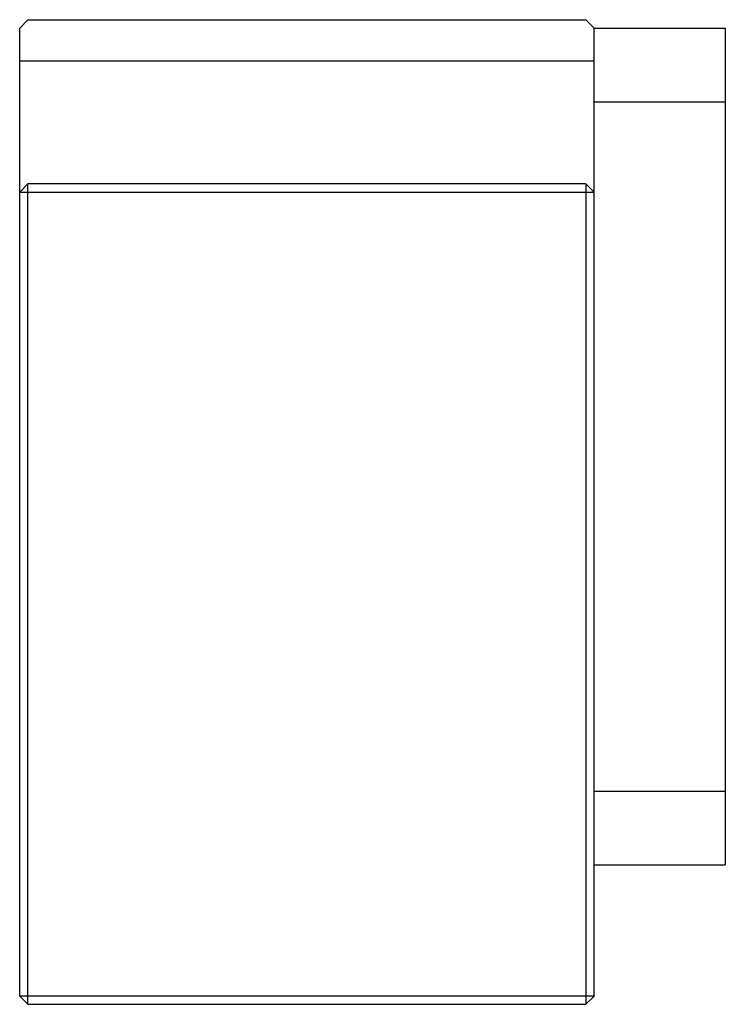
# Paper-space layout '_Слева' of a CAD drawing. Units: millimetres. Extents: x -17.5 to 25.5, y 0 to 60.
import ezdxf

# ---------------------------------------------------------------- set-up
doc = ezdxf.new("R2010")
doc.units = ezdxf.units.MM

psp = doc.layouts.new('_Слева')

# ---------------------------------------------------------------- linework, layer by layer
at = {"color": 7, "linetype": 'Continuous', "lineweight": 25}
for p, q in [((-17.5, 59.5), (-17, 60)), ((-17.5, 0.5), (-17.5, 59.5)), ((-17, 60.01), (17, 60.01)), ((-17, 60.01), (-17, 60)), ((-17, 60), (17, 60)), ((17, 60.01), (17, 60)), ((17.5, 59.5), (17, 60)), ((17.5, 0.5), (17.5, 59.5)), ((17.5, 59.5), (25.5, 59.5)), ((25.5, 59.5), (25.5, 8.5)), ((-17.5, 57.5), (17.5, 57.5)), ((17.5, 55), (25.5, 55)), ((-17.5, 49.5), (-17, 50)), ((-17, 0), (-17, 50)), ((17, 50), (-17, 50)), ((17, 50), (17, 0)), ((17.5, 49.5), (17, 50)), ((-17.5, 49.5), (17.5, 49.5)), ((17.5, 13), (25.5, 13)), ((17.5, 8.5), (25.5, 8.5)), ((17.5, 0.5), (-17.5, 0.5)), ((-17, 0), (-17.5, 0.5)), ((17, 0), (17.5, 0.5)), ((-17, 0), (17, 0))]:
    psp.add_line(p, q, dxfattribs=at)

doc.saveas('drawing.dxf')
